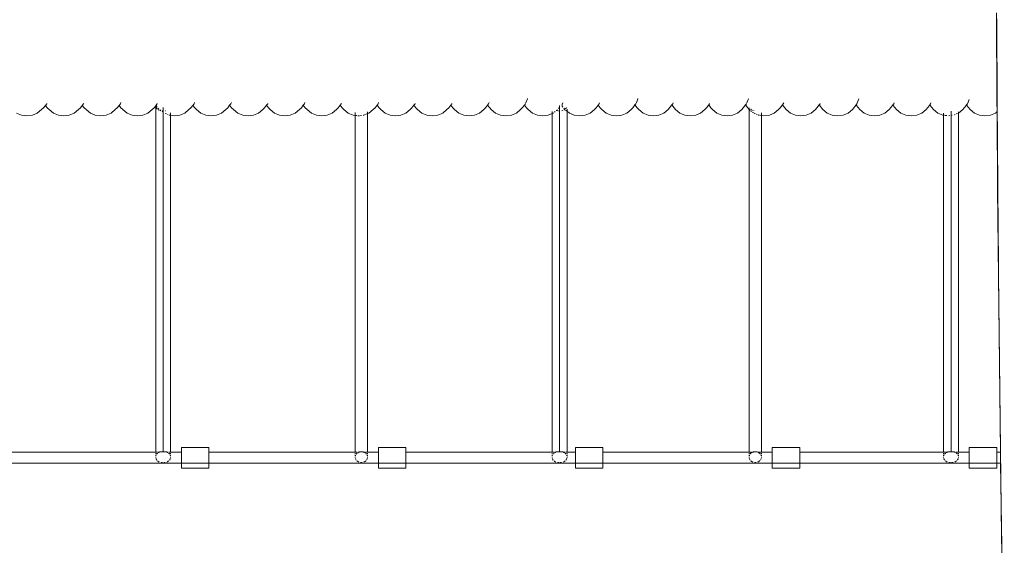
# Model space of a CAD drawing. Units: millimetres. Extents: x -4534 to 375727, y -3372 to 8747.
# Drawn here: x -918 to 512, y 4180 to 4944 of the extents above; entities that cross this region are included whole.
import ezdxf

# ---------------------------------------------------------------- set-up
doc = ezdxf.new("R2010")
doc.units = ezdxf.units.MM
doc.layers.add('Toestel 2D', color=7, linetype='Continuous', lineweight=20)

# ---------------------------------------------------------------- blocks, each defined once
blk = doc.blocks.new('WP-A20')
at = {"layer": 'Toestel 2D'}
for p, q in [((500.8, 4953.3), (501, 4936.7)), ((500.8, 4951), (501.4, 4824.2)), ((501.5, 4827.5), (501, 4936.7)), ((-880.2, 4818.9), (-882.8, 4815.5)), ((-878.3, 4821.5), (-880.2, 4818.9)), ((-877.7, 4815.5), (-880.2, 4818.9)), ((-878.2, 4821.7), (-878.3, 4821.5)), ((-826.7, 4819), (-829.3, 4815.5)), ((-824.8, 4821.5), (-826.7, 4819)), ((-824.1, 4815.5), (-826.7, 4819)), ((-824.7, 4821.7), (-824.8, 4821.5)), ((-773.3, 4819), (-775.9, 4815.5)), ((-771.4, 4821.5), (-773.3, 4819)), ((-770.6, 4815.5), (-773.3, 4819)), ((-770.7, 4823.2), (-771.4, 4821.5)), ((-720.1, 4818.6), (-722.4, 4815.5)), ((-719.8, 4819.1), (-720.1, 4818.6)), ((-720.1, 4818.6), (-720, 4817.7)), ((-720.1, 4818.6), (-720.1, 4315.5)), ((-720.1, 4818.6), (-720.1, 4818.6)), ((-717.9, 4821.5), (-719.8, 4819.1)), ((-718, 4816.7), (-719.8, 4819.1)), ((-717.8, 4821.7), (-717.9, 4821.5)), ((-666.3, 4819.1), (-669, 4815.5)), ((-664.4, 4821.5), (-666.3, 4819.1)), ((-663.5, 4815.5), (-666.3, 4819.1)), ((-663.8, 4823.2), (-664.4, 4821.5)), ((-612.8, 4819.2), (-615.5, 4815.5)), ((-611, 4821.5), (-612.8, 4819.2)), ((-610, 4815.5), (-612.8, 4819.2)), ((-610.3, 4823.2), (-611, 4821.5)), ((-559.3, 4819.2), (-562.1, 4815.5)), ((-557.5, 4821.5), (-559.3, 4819.2)), ((-556.5, 4815.5), (-559.3, 4819.2)), ((-557.4, 4821.7), (-557.5, 4821.5)), ((-505.8, 4819.3), (-508.6, 4815.5)), ((-504, 4821.5), (-505.8, 4819.3)), ((-502.9, 4815.5), (-505.8, 4819.3)), ((-503.4, 4823.2), (-504, 4821.5)), ((-452.3, 4819.3), (-455.1, 4815.5)), ((-450.6, 4821.5), (-452.3, 4819.3)), ((-449.4, 4815.5), (-452.3, 4819.3)), ((-450.5, 4821.7), (-450.6, 4821.5)), ((-398.7, 4819.3), (-401.7, 4815.5)), ((-397.1, 4821.5), (-398.7, 4819.3)), ((-395.8, 4815.5), (-398.7, 4819.3)), ((-396.5, 4823.1), (-397.1, 4821.5)), ((-345.2, 4819.4), (-348.2, 4815.5)), ((-343.6, 4821.5), (-345.2, 4819.4)), ((-342.3, 4815.5), (-345.2, 4819.4)), ((-343.5, 4821.7), (-343.6, 4821.5)), ((-291.7, 4819.4), (-294.7, 4815.5)), ((-290.1, 4821.5), (-291.7, 4819.4)), ((-288.7, 4815.5), (-291.7, 4819.4)), ((-290.1, 4821.7), (-290.1, 4821.5)), ((-238.2, 4819.5), (-241.3, 4815.5)), ((-236.7, 4821.5), (-238.2, 4819.5)), ((-235.2, 4815.5), (-238.2, 4819.5)), ((-236.1, 4823.1), (-236.7, 4821.5)), ((-184.7, 4819.5), (-187.8, 4815.5)), ((-183.2, 4821.5), (-184.7, 4819.5)), ((-181.6, 4815.5), (-184.7, 4819.5)), ((-183.1, 4821.7), (-183.2, 4821.5)), ((-180.4, 4828.6), (-182.6, 4823)), ((-180.2, 4829.2), (-180.4, 4828.6)), ((-133.7, 4818.7), (-133.7, 4816.2)), ((-129.7, 4821.5), (-130.6, 4820.4)), ((-129, 4816.7), (-130.6, 4818.7)), ((-129.1, 4823), (-129.7, 4821.5)), ((-77.7, 4819.6), (-80.8, 4815.5)), ((-76.2, 4821.5), (-77.7, 4819.6)), ((-74.6, 4815.5), (-77.7, 4819.6)), ((-75.7, 4823), (-76.2, 4821.5)), ((-24.2, 4819.7), (-27.4, 4815.5)), ((-22.8, 4821.5), (-24.2, 4819.7)), ((-21, 4815.5), (-24.2, 4819.7)), ((-22.7, 4821.7), (-22.8, 4821.5)), ((-20, 4828.6), (-22.2, 4823)), ((-19.9, 4829), (-20, 4828.6)), ((29.3, 4819.7), (26.1, 4815.5)), ((30.7, 4821.5), (29.3, 4819.7)), ((32.5, 4815.5), (29.3, 4819.7)), ((31.3, 4823), (30.7, 4821.5)), ((82.8, 4819.8), (79.6, 4815.5)), ((84.2, 4821.5), (82.8, 4819.8)), ((86.1, 4815.5), (82.8, 4819.8)), ((84.2, 4821.7), (84.2, 4821.5)), ((136.3, 4819.8), (133, 4815.5)), ((137.6, 4821.5), (136.3, 4819.8)), ((139.6, 4815.5), (136.3, 4819.8)), ((137.7, 4821.7), (137.6, 4821.5)), ((140.5, 4828.6), (138.2, 4822.9)), ((140.5, 4828.8), (140.5, 4828.6)), ((189.8, 4819.9), (186.5, 4815.5)), ((191.1, 4821.5), (189.8, 4819.9)), ((193.2, 4815.5), (189.8, 4819.9)), ((191.7, 4822.9), (191.1, 4821.5)), ((243.3, 4819.9), (239.9, 4815.5)), ((244.6, 4821.5), (243.3, 4819.9)), ((243.3, 4819.9), (248.7, 4812.9)), ((244.6, 4821.7), (244.6, 4821.5)), ((291.4, 4812.9), (296.8, 4819.9)), ((298, 4821.5), (296.8, 4819.9)), ((297.4, 4819.1), (296.8, 4819.9)), ((302.2, 4812.9), (297.4, 4819.1)), ((300.9, 4828.6), (298, 4821.5)), ((349.7, 4819.1), (344.9, 4812.9)), ((350.3, 4820), (349.7, 4819.1)), ((351.5, 4821.5), (350.3, 4820)), ((350.9, 4819.1), (350.3, 4820)), ((355.7, 4812.9), (350.9, 4819.1)), ((352, 4822.9), (351.5, 4821.5)), ((403.2, 4819.1), (398.4, 4812.9)), ((403.8, 4819.9), (403.2, 4819.1)), ((405, 4821.5), (403.8, 4819.9)), ((404.4, 4819.1), (403.8, 4819.9)), ((409.2, 4812.9), (404.4, 4819.1)), ((405.5, 4822.9), (405, 4821.5)), ((456.7, 4819.1), (451.9, 4812.9)), ((457.3, 4820), (456.7, 4819.1)), ((457.3, 4820), (457.2, 4820)), ((458.4, 4821.5), (457.3, 4820)), ((457.8, 4819.1), (457.3, 4820)), ((462.6, 4812.9), (457.8, 4819.1)), ((460.9, 4827.7), (458.4, 4821.5)), ((501.4, 4824.2), (501.5, 4809.9)), ((502.4, 4700.7), (501.5, 4827.5)), ((-914.8, 4805), (-922, 4808)), ((-907, 4804), (-914.8, 4805)), ((-899.2, 4805), (-907, 4804)), ((-892, 4808), (-899.2, 4805)), ((-885.8, 4812.9), (-892, 4808)), ((-882.8, 4815.5), (-885.8, 4812.9)), ((-874.7, 4812.9), (-877.7, 4815.5)), ((-868.5, 4808), (-874.7, 4812.9)), ((-861.3, 4805), (-868.5, 4808)), ((-853.5, 4804), (-861.3, 4805)), ((-845.7, 4805), (-853.5, 4804)), ((-838.5, 4808), (-845.7, 4805)), ((-832.3, 4812.9), (-838.5, 4808)), ((-829.3, 4815.5), (-832.3, 4812.9)), ((-821.3, 4812.9), (-824.1, 4815.5)), ((-815, 4808), (-821.3, 4812.9)), ((-807.8, 4805), (-815, 4808)), ((-800, 4804), (-807.8, 4805)), ((-792.2, 4805), (-800, 4804)), ((-785, 4808), (-792.2, 4805)), ((-778.8, 4812.9), (-785, 4808)), ((-775.9, 4815.5), (-778.8, 4812.9)), ((-767.8, 4812.9), (-770.6, 4815.5)), ((-761.5, 4808), (-767.8, 4812.9)), ((-754.3, 4805), (-761.5, 4808)), ((-746.5, 4804), (-754.3, 4805)), ((-738.7, 4805), (-746.5, 4804)), ((-731.5, 4808), (-738.7, 4805)), ((-725.3, 4812.9), (-731.5, 4808)), ((-722.4, 4815.5), (-725.3, 4812.9)), ((-720, 4817.7), (-719.6, 4816.4)), ((-719.6, 4816.4), (-718.9, 4815.1)), ((-718.9, 4815.1), (-718, 4814)), ((-715.5, 4814), (-716.8, 4815.2)), ((-716.8, 4813), (-715.5, 4812.2)), ((-712.5, 4811.5), (-714.1, 4812.7)), ((-714.1, 4811.7), (-712.5, 4811.3)), ((-710.9, 4811.2), (-709.3, 4811.4)), ((-709.3, 4809), (-710.9, 4810.3)), ((-709.3, 4815.9), (-709.3, 4811.4)), ((-709.3, 4811.4), (-709.3, 4809)), ((-709.3, 4809), (-709.3, 4315.8)), ((-706.2, 4811.3), (-705.9, 4811.4)), ((-704.6, 4806.6), (-706.2, 4807.2)), ((-701.8, 4805.4), (-703.2, 4806)), ((-698.5, 4804.7), (-700.7, 4805)), ((-698.5, 4804.7), (-698.5, 4808.2)), ((-693, 4804), (-698.5, 4804.7)), ((-698.5, 4315.5), (-698.5, 4804.7)), ((-685.2, 4805), (-693, 4804)), ((-678, 4808), (-685.2, 4805)), ((-671.8, 4812.9), (-678, 4808)), ((-669, 4815.5), (-671.8, 4812.9)), ((-660.8, 4812.9), (-663.5, 4815.5)), ((-654.6, 4808), (-660.8, 4812.9)), ((-647.3, 4805), (-654.6, 4808)), ((-639.5, 4804), (-647.3, 4805)), ((-631.7, 4805), (-639.5, 4804)), ((-624.5, 4808), (-631.7, 4805)), ((-618.3, 4812.9), (-624.5, 4808)), ((-615.5, 4815.5), (-618.3, 4812.9)), ((-607.3, 4812.9), (-610, 4815.5)), ((-601.1, 4808), (-607.3, 4812.9)), ((-593.8, 4805), (-601.1, 4808)), ((-586, 4804), (-593.8, 4805)), ((-578.2, 4805), (-586, 4804)), ((-571, 4808), (-578.2, 4805)), ((-564.8, 4812.9), (-571, 4808)), ((-562.1, 4815.5), (-564.8, 4812.9)), ((-553.8, 4812.9), (-556.5, 4815.5)), ((-547.6, 4808), (-553.8, 4812.9)), ((-540.3, 4805), (-547.6, 4808)), ((-532.5, 4804), (-540.3, 4805)), ((-524.7, 4805), (-532.5, 4804)), ((-517.5, 4808), (-524.7, 4805)), ((-511.3, 4812.9), (-517.5, 4808)), ((-508.6, 4815.5), (-511.3, 4812.9)), ((-500.3, 4812.9), (-502.9, 4815.5)), ((-494.1, 4808), (-500.3, 4812.9)), ((-486.8, 4805), (-494.1, 4808)), ((-479, 4804), (-486.8, 4805)), ((-471.2, 4805), (-479, 4804)), ((-464, 4808), (-471.2, 4805)), ((-457.7, 4812.9), (-464, 4808)), ((-455.1, 4815.5), (-457.7, 4812.9)), ((-446.8, 4812.9), (-449.4, 4815.5)), ((-440.6, 4808), (-446.8, 4812.9)), ((-433.3, 4805), (-440.6, 4808)), ((-430.5, 4804.6), (-433.3, 4805)), ((-430.5, 4808.9), (-430.5, 4804.6)), ((-430.1, 4804.6), (-430.5, 4804.6)), ((-430.5, 4804.6), (-430.5, 4315.5)), ((-427.9, 4804.3), (-429.6, 4804.5)), ((-425.5, 4804), (-426.8, 4804.1)), ((-424.3, 4804.1), (-425.5, 4804)), ((-421.5, 4804.5), (-422.9, 4804.3)), ((-417.7, 4805), (-418.8, 4804.9)), ((-416.2, 4805.6), (-417.7, 4805)), ((-413.5, 4806.8), (-415.2, 4806.1)), ((-412.5, 4807.2), (-413, 4807)), ((-412.5, 4807.2), (-412.5, 4809.9)), ((-410.5, 4808), (-412.5, 4807.2)), ((-412.5, 4315.5), (-412.5, 4807.2)), ((-404.2, 4812.9), (-410.5, 4808)), ((-401.7, 4815.5), (-404.2, 4812.9)), ((-393.3, 4812.9), (-395.8, 4815.5)), ((-387.1, 4808), (-393.3, 4812.9)), ((-379.8, 4805), (-387.1, 4808)), ((-372, 4804), (-379.8, 4805)), ((-364.2, 4805), (-372, 4804)), ((-357, 4808), (-364.2, 4805)), ((-350.7, 4812.9), (-357, 4808)), ((-348.2, 4815.5), (-350.7, 4812.9)), ((-339.8, 4812.9), (-342.3, 4815.5)), ((-333.6, 4808), (-339.8, 4812.9)), ((-326.3, 4805), (-333.6, 4808)), ((-318.5, 4804), (-326.3, 4805)), ((-310.7, 4805), (-318.5, 4804)), ((-303.4, 4808), (-310.7, 4805)), ((-297.2, 4812.9), (-303.4, 4808)), ((-294.7, 4815.5), (-297.2, 4812.9)), ((-286.3, 4812.9), (-288.7, 4815.5)), ((-280.1, 4808), (-286.3, 4812.9)), ((-272.8, 4805), (-280.1, 4808)), ((-265, 4804), (-272.8, 4805)), ((-257.2, 4805), (-265, 4804)), ((-249.9, 4808), (-257.2, 4805)), ((-243.7, 4812.9), (-249.9, 4808)), ((-241.3, 4815.5), (-243.7, 4812.9)), ((-232.8, 4812.9), (-235.2, 4815.5)), ((-226.6, 4808), (-232.8, 4812.9)), ((-219.3, 4805), (-226.6, 4808)), ((-211.5, 4804), (-219.3, 4805)), ((-203.7, 4805), (-211.5, 4804)), ((-196.4, 4808), (-203.7, 4805)), ((-190.2, 4812.9), (-196.4, 4808)), ((-187.8, 4815.5), (-190.2, 4812.9)), ((-179.3, 4812.9), (-181.6, 4815.5)), ((-173, 4808), (-179.3, 4812.9)), ((-165.8, 4805), (-173, 4808)), ((-158, 4804), (-165.8, 4805)), ((-150.2, 4805), (-158, 4804)), ((-144.5, 4807.4), (-150.2, 4805)), ((-144.5, 4810.2), (-144.5, 4807.4)), ((-144.5, 4807.4), (-144.5, 4315.5)), ((-142.9, 4808), (-144.4, 4807.4)), ((-142.4, 4808.5), (-142.9, 4808)), ((-139.9, 4810.4), (-141.2, 4809.3)), ((-138.5, 4811.7), (-138.3, 4811.6)), ((-138.3, 4811.6), (-138.5, 4811.5)), ((-136.9, 4812.7), (-138.3, 4811.6)), ((-138.3, 4811.6), (-136.9, 4811.3)), ((-134.3, 4815.5), (-135.3, 4814.4)), ((-135.3, 4811.2), (-133.7, 4811.4)), ((-133.7, 4816.2), (-134.3, 4815.5)), ((-133.7, 4816.2), (-133.7, 4811.4)), ((-133.7, 4811.4), (-133.7, 4315.8)), ((-130.6, 4811.3), (-129, 4811.7)), ((-126.2, 4813.4), (-127.6, 4814.9)), ((-127.6, 4812.2), (-126.2, 4813)), ((-125.1, 4814), (-124.2, 4815.1)), ((-122.9, 4810.7), (-125.1, 4812.3)), ((-124.2, 4815.1), (-123.8, 4815.8)), ((-122.9, 4810.7), (-122.9, 4813.8)), ((-119.5, 4808), (-122.9, 4810.7)), ((-122.9, 4315.5), (-122.9, 4810.7)), ((-112.3, 4805), (-119.5, 4808)), ((-104.5, 4804), (-112.3, 4805)), ((-96.7, 4805), (-104.5, 4804)), ((-89.4, 4808), (-96.7, 4805)), ((-83.2, 4812.9), (-89.4, 4808)), ((-80.8, 4815.5), (-83.2, 4812.9)), ((-72.3, 4812.9), (-74.6, 4815.5)), ((-66, 4808), (-72.3, 4812.9)), ((-58.8, 4805), (-66, 4808)), ((-51, 4804), (-58.8, 4805)), ((-43.2, 4805), (-51, 4804)), ((-35.9, 4808), (-43.2, 4805)), ((-29.6, 4812.9), (-35.9, 4808)), ((-27.4, 4815.5), (-29.6, 4812.9)), ((-18.8, 4812.9), (-21, 4815.5)), ((-12.5, 4808), (-18.8, 4812.9)), ((-5.3, 4805), (-12.5, 4808)), ((2.5, 4804), (-5.3, 4805)), ((10.3, 4805), (2.5, 4804)), ((17.6, 4808), (10.3, 4805)), ((23.9, 4812.9), (17.6, 4808)), ((26.1, 4815.5), (23.9, 4812.9)), ((34.7, 4812.9), (32.5, 4815.5)), ((41, 4808), (34.7, 4812.9)), ((48.2, 4805), (41, 4808)), ((56, 4804), (48.2, 4805)), ((63.9, 4805), (56, 4804)), ((71.1, 4808), (63.9, 4805)), ((77.4, 4812.9), (71.1, 4808)), ((79.6, 4815.5), (77.4, 4812.9)), ((88.2, 4812.9), (86.1, 4815.5)), ((94.5, 4808), (88.2, 4812.9)), ((101.7, 4805), (94.5, 4808)), ((109.5, 4804), (101.7, 4805)), ((117.4, 4805), (109.5, 4804)), ((124.6, 4808), (117.4, 4805)), ((130.9, 4812.9), (124.6, 4808)), ((133, 4815.5), (130.9, 4812.9)), ((141.5, 4813.2), (139.6, 4815.5)), ((141.5, 4815.5), (141.5, 4813.2)), ((141.7, 4812.9), (141.5, 4813.2)), ((141.5, 4813.2), (141.5, 4315.5)), ((143.2, 4811.7), (141.7, 4812.9)), ((143.1, 4814.6), (143.2, 4814.5)), ((144.1, 4813.5), (145.2, 4812.7)), ((145.2, 4810.2), (144.1, 4811)), ((146.4, 4812.1), (147.7, 4811.6)), ((147.7, 4808.2), (146.4, 4809.2)), ((149.1, 4811.3), (149.5, 4811.3)), ((150.5, 4807), (149.1, 4807.6)), ((153.2, 4805.8), (151.9, 4806.4)), ((155.2, 4805), (154.5, 4805.3)), ((156.8, 4804.8), (155.2, 4805)), ((159.5, 4804.4), (157.7, 4804.7)), ((159.5, 4804.4), (159.5, 4808.2)), ((163, 4804), (159.5, 4804.4)), ((159.5, 4315.5), (159.5, 4804.4)), ((170.9, 4805), (163, 4804)), ((178.1, 4808), (170.9, 4805)), ((184.4, 4812.9), (178.1, 4808)), ((186.5, 4815.5), (184.4, 4812.9)), ((195.2, 4812.9), (193.2, 4815.5)), ((201.5, 4808), (195.2, 4812.9)), ((208.7, 4805), (201.5, 4808)), ((216.5, 4804), (208.7, 4805)), ((224.4, 4805), (216.5, 4804)), ((231.6, 4808), (224.4, 4805)), ((237.9, 4812.9), (231.6, 4808)), ((239.9, 4815.5), (237.9, 4812.9)), ((254.9, 4808), (248.7, 4812.9)), ((262.2, 4805), (254.9, 4808)), ((270, 4804), (262.2, 4805)), ((277.9, 4805), (270, 4804)), ((285.1, 4808), (277.9, 4805)), ((291.4, 4812.9), (285.1, 4808)), ((308.4, 4808), (302.2, 4812.9)), ((315.7, 4805), (308.4, 4808)), ((323.5, 4804), (315.7, 4805)), ((331.4, 4805), (323.5, 4804)), ((338.6, 4808), (331.4, 4805)), ((344.9, 4812.9), (338.6, 4808)), ((361.9, 4808), (355.7, 4812.9)), ((369.2, 4805), (361.9, 4808)), ((377, 4804), (369.2, 4805)), ((384.8, 4805), (377, 4804)), ((392.1, 4808), (384.8, 4805)), ((398.4, 4812.9), (392.1, 4808)), ((415.4, 4808), (409.2, 4812.9)), ((422.7, 4805), (415.4, 4808)), ((423.9, 4804.8), (422.7, 4805)), ((423.9, 4807.6), (423.9, 4804.8)), ((425.1, 4804.7), (423.9, 4804.8)), ((423.9, 4804.8), (423.9, 4315.5)), ((428.5, 4804.2), (426, 4804.6)), ((433.1, 4804.3), (431.5, 4804.1)), ((434.7, 4810.9), (434.7, 4804.5)), ((436.2, 4804.7), (434.7, 4804.5)), ((434.7, 4315.8), (434.7, 4804.5)), ((440.8, 4806), (439.4, 4805.4)), ((444.2, 4807.4), (442.2, 4806.6)), ((445.5, 4808), (444.9, 4807.7)), ((445.5, 4808), (445.5, 4809.9)), ((445.6, 4808), (445.5, 4808)), ((445.5, 4315.5), (445.5, 4808)), ((451.9, 4812.9), (445.6, 4808)), ((468.9, 4808), (462.6, 4812.9)), ((476.2, 4805), (468.9, 4808)), ((484, 4804), (476.2, 4805)), ((491.8, 4805), (484, 4804)), ((499.1, 4808), (491.8, 4805)), ((501.5, 4809.9), (499.1, 4808)), ((500.6, 4810.2), (501.5, 4809.9)), ((501.5, 4809.9), (502.3, 4697.3)), ((501.5, 4809.9), (501.5, 4809.9)), ((502.3, 4697.3), (503.5, 4570.4)), ((502.4, 4700.7), (503.1, 4614.9)), ((502.9, 4640.3), (502.4, 4700.7)), ((502.9, 4640.3), (503.1, 4614.9)), ((503.4, 4589.6), (502.9, 4640.3)), ((503.1, 4614.9), (503.4, 4589.6)), ((503.5, 4573.8), (503.4, 4589.6)), ((504.9, 4446.9), (503.5, 4573.8)), ((503.5, 4570.4), (504.9, 4443.5)), ((506.5, 4320), (504.9, 4446.9)), ((504.9, 4443.5), (506.5, 4315.5)), ((-642.8, 4322.3), (-682.8, 4322.3)), ((-682.8, 4315.5), (-682.8, 4322.3)), ((-642.8, 4315.5), (-642.8, 4322.3)), ((-356.8, 4322.3), (-396.8, 4322.3)), ((-396.8, 4315.5), (-396.8, 4322.3)), ((-356.8, 4315.5), (-356.8, 4322.3)), ((-70.8, 4322.3), (-110.8, 4322.3)), ((-110.8, 4315.5), (-110.8, 4322.3)), ((-70.8, 4315.5), (-70.8, 4322.3)), ((215.2, 4322.3), (175.2, 4322.3)), ((175.2, 4315.5), (175.2, 4322.3)), ((215.2, 4315.5), (215.2, 4322.3)), ((501.2, 4322.3), (461.2, 4322.3)), ((461.2, 4315.5), (461.2, 4322.3)), ((501.2, 4315.5), (501.2, 4322.3)), ((508.2, 4193.2), (506.5, 4320)), ((506.5, 4320), (507, 4276.6)), ((-928.8, 4315.5), (-720.1, 4315.5)), ((-720.1, 4315.5), (-717.8, 4315.5)), ((-720.1, 4315.5), (-720.1, 4314.6)), ((-720.1, 4314), (-720.1, 4312.2)), ((-720.1, 4311.1), (-720.1, 4310)), ((-720.1, 4308.7), (-720.1, 4308.1)), ((-720.1, 4308.1), (-720.1, 4308.7)), ((-720.1, 4307.5), (-720.1, 4308.1)), ((-719.9, 4310), (-719.6, 4310.9)), ((-719.6, 4305.4), (-719.8, 4306.2)), ((-719.6, 4310.9), (-719.4, 4311.1)), ((-718.9, 4304.1), (-719.6, 4305.4)), ((-718.7, 4303.9), (-718.9, 4304.1)), ((-718.8, 4312.2), (-718, 4313.2)), ((-718, 4313.2), (-717.1, 4314)), ((-716.8, 4315.5), (-715.5, 4315.5)), ((-716.8, 4314.2), (-715.5, 4315)), ((-715.5, 4315), (-714.1, 4315.6)), ((-714.1, 4315.6), (-712.5, 4315.9)), ((-712.5, 4315.9), (-710.9, 4316)), ((-710.9, 4316), (-709.3, 4315.8)), ((-709.3, 4315.8), (-707.8, 4316)), ((-707.8, 4316), (-706.2, 4315.9)), ((-706.2, 4315.9), (-704.6, 4315.6)), ((-704.6, 4315.6), (-703.2, 4315)), ((-703.2, 4315.5), (-701.8, 4315.5)), ((-703.2, 4315), (-701.9, 4314.2)), ((-701.5, 4314), (-700.7, 4313.2)), ((-700.8, 4315.5), (-698.5, 4315.5)), ((-700.7, 4313.2), (-699.8, 4312.2)), ((-699.8, 4304.1), (-700, 4303.9)), ((-699.1, 4305.4), (-699.8, 4304.1)), ((-699.2, 4311.1), (-699.1, 4310.9)), ((-699.1, 4310.9), (-698.8, 4310)), ((-698.8, 4306.2), (-699.1, 4305.4)), ((-698.6, 4308.7), (-698.5, 4308.1)), ((-698.5, 4308.1), (-698.6, 4307.5)), ((-698.5, 4315.5), (-682.8, 4315.5)), ((-698.5, 4314.6), (-698.5, 4315.5)), ((-698.5, 4312.2), (-698.5, 4314)), ((-698.5, 4310), (-698.5, 4311.1)), ((-698.5, 4308.1), (-698.5, 4308.7)), ((-682.8, 4299.5), (-682.8, 4315.5)), ((-642.8, 4315.5), (-430.5, 4315.5)), ((-642.8, 4299.5), (-642.8, 4315.5)), ((-430.5, 4315.5), (-430.5, 4314.6)), ((-430.5, 4315.5), (-427.9, 4315.5)), ((-430.5, 4314), (-430.5, 4312.2)), ((-430.5, 4311.1), (-430.5, 4310)), ((-430.5, 4308.7), (-430.5, 4308.1)), ((-430.5, 4308.1), (-430.5, 4308.7)), ((-430.5, 4307.5), (-430.5, 4308.1)), ((-430.3, 4310), (-430.1, 4310.6)), ((-430.1, 4305.7), (-430.2, 4306.2)), ((-430.1, 4310.6), (-429.8, 4311.1)), ((-429.6, 4304.6), (-430.1, 4305.7)), ((-429.1, 4303.9), (-429.6, 4304.6)), ((-429.2, 4312.2), (-428.8, 4312.8)), ((-428.8, 4312.8), (-427.9, 4313.7)), ((-427.9, 4313.7), (-427.6, 4314)), ((-427.2, 4314.2), (-426.8, 4314.5)), ((-426.8, 4315.5), (-424.7, 4315.5)), ((-426.8, 4314.5), (-425.6, 4315.1)), ((-425.6, 4315.1), (-424.7, 4315.5)), ((-424.7, 4315.5), (-424.3, 4315.6)), ((-424.3, 4315.6), (-422.9, 4315.9)), ((-422.9, 4315.9), (-421.5, 4316)), ((-421.5, 4316), (-420.1, 4315.9)), ((-420.1, 4315.9), (-418.8, 4315.6)), ((-418.8, 4315.6), (-418.4, 4315.5)), ((-418.4, 4315.5), (-416.2, 4315.5)), ((-418.4, 4315.5), (-417.5, 4315.1)), ((-417.5, 4315.1), (-416.2, 4314.5)), ((-416.2, 4314.5), (-415.9, 4314.2)), ((-415.5, 4314), (-415.2, 4313.7)), ((-415.2, 4315.5), (-412.5, 4315.5)), ((-415.2, 4313.7), (-414.3, 4312.8)), ((-414.3, 4312.8), (-413.9, 4312.2)), ((-413.5, 4304.6), (-414, 4303.9)), ((-413, 4305.7), (-413.5, 4304.6)), ((-413.2, 4311.1), (-413, 4310.6)), ((-413, 4310.6), (-412.8, 4310)), ((-412.8, 4306.2), (-413, 4305.7)), ((-412.6, 4308.7), (-412.5, 4308.1)), ((-412.5, 4308.1), (-412.6, 4307.5)), ((-412.5, 4314.6), (-412.5, 4315.5)), ((-412.5, 4315.5), (-396.8, 4315.5)), ((-412.5, 4312.2), (-412.5, 4314)), ((-412.5, 4310), (-412.5, 4311.1)), ((-412.5, 4308.1), (-412.5, 4308.7)), ((-396.8, 4299.5), (-396.8, 4315.5)), ((-356.8, 4315.5), (-144.5, 4315.5)), ((-356.8, 4299.5), (-356.8, 4315.5)), ((-144.5, 4315.5), (-142.2, 4315.5)), ((-144.5, 4315.5), (-144.5, 4314.6)), ((-144.5, 4314), (-144.5, 4312.2)), ((-144.5, 4311.1), (-144.5, 4310)), ((-144.5, 4308.7), (-144.5, 4308.1)), ((-144.5, 4308.1), (-144.5, 4308.7)), ((-144.5, 4307.5), (-144.5, 4308.1)), ((-144.3, 4310), (-144, 4310.9)), ((-144, 4305.4), (-144.2, 4306.2)), ((-144, 4310.9), (-143.8, 4311.1)), ((-143.3, 4304.1), (-144, 4305.4)), ((-143.1, 4303.9), (-143.3, 4304.1)), ((-143.2, 4312.2), (-142.4, 4313.2)), ((-142.4, 4313.2), (-141.5, 4314)), ((-141.2, 4315.5), (-139.9, 4315.5)), ((-141.2, 4314.2), (-139.9, 4315)), ((-139.9, 4315), (-138.5, 4315.6)), ((-138.5, 4315.6), (-136.9, 4315.9)), ((-136.9, 4315.9), (-135.3, 4316)), ((-135.3, 4316), (-133.7, 4315.8)), ((-133.7, 4315.8), (-132.2, 4316)), ((-132.2, 4316), (-130.6, 4315.9)), ((-130.6, 4315.9), (-129, 4315.6)), ((-129, 4315.6), (-127.6, 4315)), ((-127.6, 4315.5), (-126.2, 4315.5)), ((-127.6, 4315), (-126.3, 4314.2)), ((-125.9, 4314), (-125.1, 4313.2)), ((-125.2, 4315.5), (-122.9, 4315.5)), ((-125.1, 4313.2), (-124.2, 4312.2)), ((-124.2, 4304.1), (-124.4, 4303.9)), ((-123.5, 4305.4), (-124.2, 4304.1)), ((-123.6, 4311.1), (-123.5, 4310.9)), ((-123.5, 4310.9), (-123.2, 4310)), ((-123.2, 4306.2), (-123.5, 4305.4)), ((-123, 4308.7), (-122.9, 4308.1)), ((-122.9, 4308.1), (-123, 4307.5)), ((-122.9, 4314.6), (-122.9, 4315.5)), ((-122.9, 4315.5), (-110.8, 4315.5)), ((-122.9, 4312.2), (-122.9, 4314)), ((-122.9, 4310), (-122.9, 4311.1)), ((-122.9, 4308.1), (-122.9, 4308.7)), ((-110.8, 4299.5), (-110.8, 4315.5)), ((-70.8, 4315.5), (141.5, 4315.5)), ((-70.8, 4299.5), (-70.8, 4315.5)), ((141.5, 4315.5), (143.8, 4315.5)), ((141.5, 4315.5), (141.5, 4314.6)), ((141.5, 4314), (141.5, 4312.2)), ((141.5, 4311.1), (141.5, 4310)), ((141.5, 4308.7), (141.5, 4308.1)), ((141.5, 4308.7), (141.5, 4308.1)), ((141.5, 4308.1), (141.5, 4307.5)), ((141.9, 4310.6), (141.7, 4310)), ((141.8, 4306.2), (141.9, 4305.7)), ((142.2, 4311.1), (141.9, 4310.6)), ((141.9, 4305.7), (142.4, 4304.6)), ((142.4, 4304.6), (142.9, 4303.9)), ((143.2, 4312.8), (142.8, 4312.2)), ((144.1, 4313.7), (143.2, 4312.8)), ((144.1, 4315.5), (145.2, 4315.5)), ((144.4, 4314), (144.1, 4313.7)), ((145.2, 4314.5), (144.8, 4314.2)), ((146.4, 4315.1), (145.2, 4314.5)), ((146.4, 4315.5), (147.3, 4315.5)), ((147.3, 4315.5), (146.4, 4315.1)), ((147.7, 4315.6), (147.3, 4315.5)), ((149.1, 4315.9), (147.7, 4315.6)), ((150.5, 4316), (149.1, 4315.9)), ((151.9, 4315.9), (150.5, 4316)), ((153.2, 4315.6), (151.9, 4315.9)), ((154.5, 4315.1), (153.2, 4315.6)), ((154.5, 4315.5), (156.8, 4315.5)), ((155.8, 4314.5), (154.5, 4315.1)), ((156.1, 4314.2), (155.8, 4314.5)), ((156.8, 4313.7), (156.5, 4314)), ((157.7, 4312.8), (156.8, 4313.7)), ((157.1, 4315.5), (159.5, 4315.5)), ((158.1, 4312.2), (157.7, 4312.8)), ((158, 4303.9), (158.5, 4304.6)), ((158.5, 4304.6), (159, 4305.7)), ((159, 4310.6), (158.8, 4311.1)), ((159.2, 4310), (159, 4310.6)), ((159, 4305.7), (159.2, 4306.2)), ((159.5, 4308.1), (159.4, 4308.7)), ((159.4, 4307.5), (159.5, 4308.1)), ((159.5, 4315.5), (175.2, 4315.5)), ((159.5, 4314.6), (159.5, 4315.5)), ((159.5, 4312.2), (159.5, 4314)), ((159.5, 4310), (159.5, 4311.1)), ((159.5, 4308.1), (159.5, 4308.7)), ((175.2, 4299.5), (175.2, 4315.5)), ((215.2, 4315.5), (423.9, 4315.5)), ((215.2, 4299.5), (215.2, 4315.5)), ((423.9, 4315.5), (428.5, 4315.5)), ((423.9, 4315.5), (423.9, 4314.6)), ((423.9, 4314), (423.9, 4312.2)), ((423.9, 4311.1), (423.9, 4310)), ((423.9, 4308.7), (423.9, 4308.1)), ((423.9, 4308.1), (423.9, 4308.7)), ((423.9, 4307.5), (423.9, 4308.1)), ((424.1, 4310), (424.4, 4310.9)), ((424.4, 4305.4), (424.2, 4306.2)), ((424.4, 4310.9), (424.6, 4311.1)), ((425.1, 4304.1), (424.4, 4305.4)), ((425.3, 4303.9), (425.1, 4304.1)), ((425.2, 4312.2), (426, 4313.2)), ((426, 4313.2), (426.9, 4314)), ((427.2, 4314.2), (428.5, 4315)), ((428.5, 4315), (429.9, 4315.6)), ((429.9, 4315.6), (431.5, 4315.9)), ((431.5, 4315.9), (433.1, 4316)), ((433.1, 4316), (434.7, 4315.8)), ((434.7, 4315.8), (436.2, 4316)), ((436.2, 4316), (437.8, 4315.9)), ((437.8, 4315.9), (439.4, 4315.6)), ((439.4, 4315.6), (439.6, 4315.5)), ((439.6, 4315.5), (440.8, 4315.5)), ((439.6, 4315.5), (440.8, 4315)), ((440.8, 4315), (442.1, 4314.2)), ((442.2, 4315.5), (445.5, 4315.5)), ((442.5, 4314), (443.3, 4313.2)), ((443.3, 4313.2), (444.2, 4312.2)), ((444.2, 4304.1), (444, 4303.9)), ((444.9, 4305.4), (444.2, 4304.1)), ((444.8, 4311.1), (444.9, 4310.9)), ((444.9, 4310.9), (445.2, 4310)), ((445.2, 4306.2), (444.9, 4305.4)), ((445.4, 4308.7), (445.5, 4308.1)), ((445.5, 4308.1), (445.4, 4307.5)), ((445.5, 4315.5), (461.2, 4315.5)), ((445.5, 4314.6), (445.5, 4315.5)), ((445.5, 4312.2), (445.5, 4314)), ((445.5, 4310), (445.5, 4311.1)), ((445.5, 4308.1), (445.5, 4308.7)), ((461.2, 4299.5), (461.2, 4315.5)), ((501.2, 4315.5), (506.5, 4315.5)), ((501.2, 4299.5), (501.2, 4315.5)), ((506.5, 4315.5), (506.5, 4315.5)), ((506.5, 4315.5), (506.7, 4299.5)), ((-928.8, 4299.5), (-682.8, 4299.5)), ((-716.8, 4302), (-717.7, 4302.8)), ((-715.5, 4301.3), (-716.8, 4302)), ((-714.9, 4301), (-715.5, 4301.3)), ((-710.9, 4300.3), (-712.3, 4300.3)), ((-710.1, 4300.3), (-710.9, 4300.3)), ((-707.8, 4300.3), (-708.5, 4300.3)), ((-706.4, 4300.3), (-707.8, 4300.3)), ((-703.2, 4301.3), (-703.8, 4301)), ((-701.8, 4302), (-703.2, 4301.3)), ((-701, 4302.8), (-701.8, 4302)), ((-682.8, 4299.5), (-642.8, 4299.5)), ((-682.8, 4292.3), (-682.8, 4299.5)), ((-642.8, 4292.3), (-682.8, 4292.3)), ((-642.8, 4299.5), (-396.8, 4299.5)), ((-642.8, 4292.3), (-642.8, 4299.5)), ((-427.9, 4302.6), (-428.1, 4302.8)), ((-426.8, 4301.8), (-427.9, 4302.6)), ((-425.6, 4301.1), (-426.8, 4301.8)), ((-425.3, 4301), (-425.6, 4301.1)), ((-421.5, 4300.3), (-422.7, 4300.3)), ((-420.4, 4300.3), (-421.5, 4300.3)), ((-417.5, 4301.1), (-417.8, 4301)), ((-416.2, 4301.8), (-417.5, 4301.1)), ((-415.2, 4302.6), (-416.2, 4301.8)), ((-415, 4302.8), (-415.2, 4302.6)), ((-396.8, 4299.5), (-356.8, 4299.5)), ((-396.8, 4292.3), (-396.8, 4299.5)), ((-356.8, 4292.3), (-396.8, 4292.3)), ((-356.8, 4299.5), (-110.8, 4299.5)), ((-356.8, 4292.3), (-356.8, 4299.5)), ((-141.2, 4302), (-142.1, 4302.8)), ((-139.9, 4301.3), (-141.2, 4302)), ((-139.3, 4301), (-139.9, 4301.3)), ((-135.3, 4300.3), (-136.7, 4300.3)), ((-134.5, 4300.3), (-135.3, 4300.3)), ((-132.2, 4300.3), (-132.9, 4300.3)), ((-130.8, 4300.3), (-132.2, 4300.3)), ((-127.6, 4301.3), (-128.2, 4301)), ((-126.2, 4302), (-127.6, 4301.3)), ((-125.4, 4302.8), (-126.2, 4302)), ((-110.8, 4299.5), (-70.8, 4299.5)), ((-110.8, 4292.3), (-110.8, 4299.5)), ((-70.8, 4292.3), (-110.8, 4292.3)), ((-70.8, 4299.5), (175.2, 4299.5)), ((-70.8, 4292.3), (-70.8, 4299.5)), ((143.9, 4302.8), (144.1, 4302.6)), ((144.1, 4302.6), (145.2, 4301.8)), ((145.2, 4301.8), (146.4, 4301.1)), ((146.4, 4301.1), (146.7, 4301)), ((149.3, 4300.3), (150.5, 4300.3)), ((150.5, 4300.3), (151.6, 4300.3)), ((154.2, 4301), (154.5, 4301.1)), ((154.5, 4301.1), (155.8, 4301.8)), ((155.8, 4301.8), (156.8, 4302.6)), ((156.8, 4302.6), (157, 4302.8)), ((175.2, 4299.5), (215.2, 4299.5)), ((175.2, 4292.3), (175.2, 4299.5)), ((215.2, 4292.3), (175.2, 4292.3)), ((215.2, 4299.5), (461.2, 4299.5)), ((215.2, 4292.3), (215.2, 4299.5)), ((427.2, 4302), (426.3, 4302.8)), ((428.5, 4301.3), (427.2, 4302)), ((429.1, 4301), (428.5, 4301.3)), ((433.1, 4300.3), (431.7, 4300.3)), ((433.9, 4300.3), (433.1, 4300.3)), ((436.2, 4300.3), (435.5, 4300.3)), ((437.6, 4300.3), (436.2, 4300.3)), ((440.8, 4301.3), (440.2, 4301)), ((442.2, 4302), (440.8, 4301.3)), ((443, 4302.8), (442.2, 4302)), ((461.2, 4299.5), (501.2, 4299.5)), ((461.2, 4292.3), (461.2, 4299.5)), ((501.2, 4292.3), (461.2, 4292.3)), ((501.2, 4299.5), (506.7, 4299.5)), ((501.2, 4292.3), (501.2, 4299.5)), ((506.7, 4299.5), (506.7, 4299.5)), ((510, 4062.9), (506.7, 4299.5)), ((508.2, 4193.2), (507, 4276.6)), ((512, 3939.5), (508.2, 4193.2))]:
    blk.add_line(p, q, dxfattribs=at)

msp = doc.modelspace()

# ---------------------------------------------------------------- block references
msp.add_blockref('WP-A20', (0, 0))

doc.saveas('drawing.dxf')
